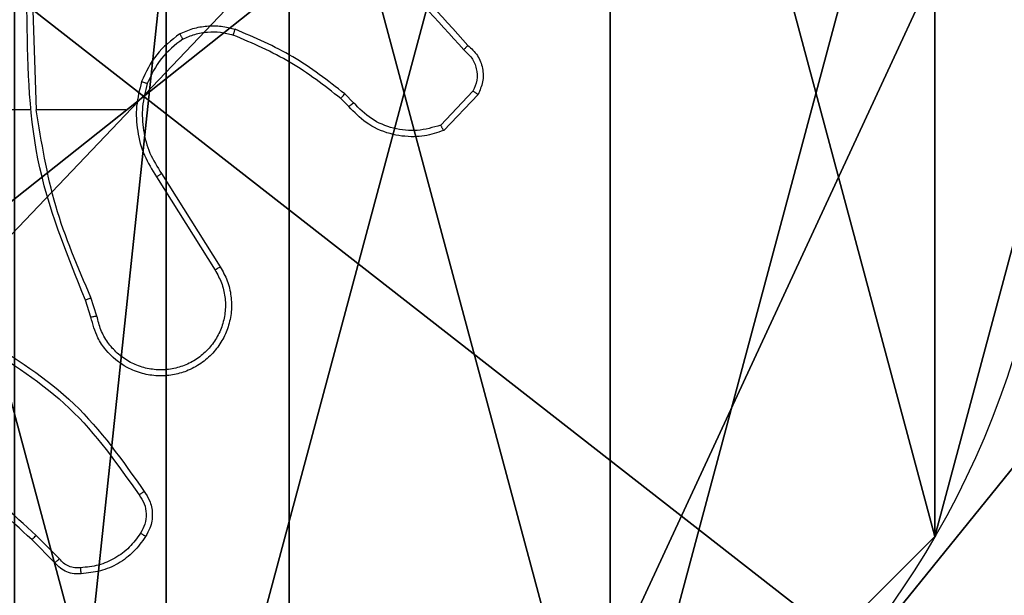
# Model space of a CAD drawing. Units: centimetres. Extents: x -332 to 334, y -295 to 345.
# Drawn here: x 101 to 104, y -91 to -89 of the extents above; entities that cross this region are included whole.
import ezdxf

# ---------------------------------------------------------------- set-up
doc = ezdxf.new("R2010")
doc.units = ezdxf.units.CM
doc.header["$LTSCALE"] = 2.54
doc.layers.get('0').update_dxf_attribs({"true_color": 0xff5454})
doc.layers.add('VP-EQ', color=7, linetype='Continuous', true_color=0x8a3492)

# ---------------------------------------------------------------- blocks, each defined once
blk = doc.blocks.new('wd1408')
at = {"color": 7, "linetype": 'Continuous', "lineweight": 25}
for p, q in [((-767.0352, 38.8373), (-767.0462, 39.1627)), ((-765.9957, 38.8601), (-766.0245, 38.8894)), ((-765.6045, 38.8979), (-765.7102, 38.7865)), ((-765.5878, 38.8872), (-765.7004, 38.769)), ((-766.0113, 38.8474), (-766.0376, 38.8742)), ((-767.0556, 38.8373), (-767.4111, 38.8373)), ((-766.7418, 38.8373), (-767.0355, 38.8373)), ((-766.6249, 38.6279), (-766.4326, 38.3221)), ((-766.6415, 38.6167), (-766.4494, 38.3113)), ((-766.8564, 38.157), (-766.8742, 38.2127)), ((-766.8367, 38.1603), (-766.8563, 38.2212)), ((-766.9596, 37.3645), (-767.0363, 37.4412)), ((-766.9747, 37.3517), (-767.0504, 37.4275))]:
    blk.add_line(p, q, dxfattribs=at)
for points, knots in [([(-766.2371, 39.5117), (-766.1204, 39.4561), (-765.8837, 39.3435), (-765.7093, 39.1476), (-765.621, 39.0483)], [0, 0, 0, 0, 0.493272, 1, 1, 1, 1]), ([(-766.2434, 39.4928), (-766.1266, 39.4368), (-765.8929, 39.3247), (-765.7208, 39.1308), (-765.6348, 39.0339)], [0, 0, 0, 0, 0.499972, 1, 1, 1, 1]), ([(-766.8742, 38.2127), (-766.9362, 38.3653), (-767.06, 38.6705), (-767.0641, 38.9999), (-767.0661, 39.1646)], [0, 0, 0, 0, 0.499998, 1, 1, 1, 1]), ([(-766.5656, 39.0861), (-766.5513, 39.0925), (-766.5228, 39.1052), (-766.4762, 39.113), (-766.4291, 39.1129), (-766.3988, 39.105), (-766.3837, 39.101)], [0, 0, 0, 0, 0.249934, 0.499995, 0.750025, 1, 1, 1, 1]), ([(-766.5656, 39.0861), (-766.5928, 39.065), (-766.6472, 39.0229), (-766.6762, 38.9605), (-766.6906, 38.9293)], [0, 0, 0, 0, 0.500034, 1, 1, 1, 1]), ([(-766.5656, 39.0861), (-766.5647, 39.0846), (-766.563, 39.0816), (-766.5608, 39.0777), (-766.5589, 39.0745), (-766.5572, 39.0715), (-766.5558, 39.0692), (-766.5556, 39.0689), (-766.5556, 39.0688)], [0, 0, 0, 0, 0.167268, 0.322499, 0.465703, 0.596433, 0.821951, 1, 1, 1, 1]), ([(-766.5556, 39.0688), (-766.5426, 39.0745), (-766.5166, 39.0861), (-766.4744, 39.0932), (-766.4316, 39.093), (-766.4041, 39.0857), (-766.3904, 39.0821)], [0, 0, 0, 0, 0.250056, 0.500019, 0.750075, 1, 1, 1, 1]), ([(-766.3904, 39.0821), (-766.3903, 39.0823), (-766.3902, 39.0826), (-766.3893, 39.0851), (-766.3881, 39.0885), (-766.3869, 39.092), (-766.3854, 39.0962), (-766.3843, 39.0994), (-766.3837, 39.101)], [0, 0, 0, 0, 0.181432, 0.408011, 0.538804, 0.680893, 0.834862, 1, 1, 1, 1]), ([(-766.0376, 38.8742), (-766.0913, 38.916), (-766.1999, 39.0006), (-766.3264, 39.0547), (-766.3904, 39.0821)], [0, 0, 0, 0, 0.494656, 1, 1, 1, 1]), ([(-766.0245, 38.8894), (-766.0798, 38.9324), (-766.1904, 39.0184), (-766.3193, 39.0735), (-766.3837, 39.101)], [0, 0, 0, 0, 0.499999, 1, 1, 1, 1]), ([(-766.5556, 39.0688), (-766.5809, 39.0491), (-766.6314, 39.0099), (-766.6583, 38.9518), (-766.6717, 38.9228)], [0, 0, 0, 0, 0.5000382, 1, 1, 1, 1]), ([(-765.621, 39.0483), (-765.6212, 39.0481), (-765.6216, 39.0477), (-765.624, 39.0452), (-765.6267, 39.0424), (-765.6291, 39.0399), (-765.6319, 39.037), (-765.6338, 39.0349), (-765.6348, 39.0339)], [0, 0, 0, 0, 0.228492, 0.470432, 0.597103, 0.727605, 0.861944, 1, 1, 1, 1]), ([(-765.621, 39.0483), (-765.6097, 39.0379), (-765.5872, 39.0171), (-765.5711, 38.9736), (-765.5696, 38.9279), (-765.5818, 38.9007), (-765.5878, 38.8872)], [0, 0, 0, 0, 0.254992, 0.506618, 0.754956, 1, 1, 1, 1]), ([(-765.6348, 39.0339), (-765.6253, 39.0254), (-765.6062, 39.0084), (-765.5913, 38.9722), (-765.5892, 38.9332), (-765.5994, 38.9097), (-765.6045, 38.8979)], [0, 0, 0, 0, 0.249933, 0.499901, 0.749679, 1, 1, 1, 1]), ([(-766.6906, 38.9293), (-766.6973, 38.9027), (-766.7107, 38.8494), (-766.7058, 38.7668), (-766.685, 38.6865), (-766.656, 38.64), (-766.6415, 38.6167)], [0, 0, 0, 0, 0.2499212, 0.4999817, 0.7500427, 1, 1, 1, 1]), ([(-766.6717, 38.9228), (-766.672, 38.9229), (-766.6726, 38.9231), (-766.6769, 38.9246), (-766.6832, 38.9268), (-766.6882, 38.9284), (-766.6906, 38.9293)], [0, 0, 0, 0, 0.2501467, 0.4999418, 0.7498429, 1, 1, 1, 1]), ([(-766.6717, 38.9228), (-766.6781, 38.8977), (-766.6909, 38.8474), (-766.6866, 38.7693), (-766.6665, 38.6936), (-766.6388, 38.6498), (-766.6249, 38.6279)], [0, 0, 0, 0, 0.2500095, 0.4999947, 0.7499844, 1, 1, 1, 1]), ([(-766.0376, 38.8742), (-766.0374, 38.8745), (-766.0368, 38.8751), (-766.0333, 38.8791), (-766.029, 38.8842), (-766.026, 38.8877), (-766.0245, 38.8894)], [0, 0, 0, 0, 0.279822, 0.559264, 0.779396, 1, 1, 1, 1]), ([(-765.5878, 38.8872), (-765.588, 38.8873), (-765.5884, 38.8876), (-765.5911, 38.8894), (-765.5943, 38.8914), (-765.5973, 38.8933), (-765.6007, 38.8955), (-765.6032, 38.8971), (-765.6045, 38.8979)], [0, 0, 0, 0, 0.215622, 0.45362, 0.581607, 0.715511, 0.854685, 1, 1, 1, 1]), ([(-766.0113, 38.8474), (-766.011, 38.8476), (-766.0105, 38.848), (-766.0069, 38.8508), (-766.0018, 38.8551), (-765.9977, 38.8584), (-765.9957, 38.8601)], [0, 0, 0, 0, 0.250277, 0.500095, 0.749925, 1, 1, 1, 1]), ([(-765.7102, 38.7865), (-765.7355, 38.7791), (-765.7862, 38.7643), (-765.8658, 38.7731), (-765.94, 38.8037), (-765.9771, 38.8413), (-765.9957, 38.8601)], [0, 0, 0, 0, 0.249971, 0.499914, 0.749794, 1, 1, 1, 1]), ([(-766.8565, 38.2211), (-766.8991, 38.3201), (-766.9842, 38.5181), (-767.0184, 38.7309), (-767.0355, 38.8373)], [0, 0, 0, 0, 0.499987, 1, 1, 1, 1]), ([(-765.7004, 38.769), (-765.7211, 38.7621), (-765.7527, 38.7516), (-765.8124, 38.747), (-765.8793, 38.7555), (-765.9551, 38.7895), (-765.9933, 38.8289), (-766.0113, 38.8474)], [0, 0, 0, 0, 0.1901422, 0.2906198, 0.5222177, 0.7751124, 1, 1, 1, 1]), ([(-765.7004, 38.769), (-765.7005, 38.7692), (-765.7008, 38.7697), (-765.7023, 38.7725), (-765.7042, 38.7758), (-765.7059, 38.7789), (-765.708, 38.7826), (-765.7094, 38.7852), (-765.7102, 38.7865)], [0, 0, 0, 0, 0.213569, 0.450772, 0.578389, 0.712794, 0.853373, 1, 1, 1, 1]), ([(-766.6249, 38.6279), (-766.6251, 38.6278), (-766.6254, 38.6275), (-766.6279, 38.6259), (-766.6308, 38.6239), (-766.6339, 38.6218), (-766.6375, 38.6194), (-766.6401, 38.6176), (-766.6415, 38.6167)], [0, 0, 0, 0, 0.195148, 0.42644, 0.555964, 0.694768, 0.842508, 1, 1, 1, 1]), ([(-766.4326, 38.3221), (-766.4243, 38.3071), (-766.4076, 38.2771), (-766.3958, 38.2265), (-766.3947, 38.1749), (-766.405, 38.1249), (-766.4257, 38.0786), (-766.456, 38.0375), (-766.4956, 38.0032), (-766.5408, 37.9793), (-766.5891, 37.9659), (-766.6383, 37.9628), (-766.6891, 37.9706), (-766.7501, 37.9947), (-766.8005, 38.0366), (-766.84, 38.0952), (-766.8503, 38.1338), (-766.8564, 38.157)], [0, 0, 0, 0, 0.062547, 0.125085, 0.187633, 0.25017, 0.310212, 0.371909, 0.435277, 0.50031, 0.557573, 0.617269, 0.679399, 0.74397, 0.855299, 0.912922, 1, 1, 1, 1]), ([(-766.4494, 38.3113), (-766.4418, 38.2976), (-766.4266, 38.2701), (-766.4158, 38.2239), (-766.4148, 38.1767), (-766.4242, 38.1304), (-766.4437, 38.0873), (-766.4721, 38.0496), (-766.5081, 38.019), (-766.55, 37.9971), (-766.5957, 37.9848), (-766.6429, 37.983), (-766.6894, 37.9915), (-766.7328, 38.0101), (-766.7712, 38.0378), (-766.8024, 38.0732), (-766.8257, 38.1145), (-766.833, 38.145), (-766.8367, 38.1603)], [0, 0, 0, 0, 0.0625085, 0.1250123, 0.1875035, 0.2500112, 0.3124913, 0.3750123, 0.4375075, 0.5000007, 0.5624965, 0.6250068, 0.6875131, 0.7499766, 0.8125017, 0.875002, 0.9375079, 1, 1, 1, 1]), ([(-766.4326, 38.3221), (-766.4329, 38.3219), (-766.4334, 38.3216), (-766.4373, 38.3191), (-766.4428, 38.3155), (-766.4472, 38.3127), (-766.4494, 38.3113)], [0, 0, 0, 0, 0.250262, 0.499988, 0.749882, 1, 1, 1, 1]), ([(-766.8742, 38.2127), (-766.8739, 38.2128), (-766.8732, 38.2131), (-766.8685, 38.2154), (-766.8626, 38.2182), (-766.8585, 38.2201), (-766.8565, 38.2211)], [0, 0, 0, 0, 0.280108, 0.559315, 0.779978, 1, 1, 1, 1]), ([(-766.8367, 38.1603), (-766.8393, 38.1598), (-766.8444, 38.1589), (-766.851, 38.1578), (-766.8555, 38.1571), (-766.8561, 38.157), (-766.8564, 38.157)], [0, 0, 0, 0, 0.250225, 0.499965, 0.749923, 1, 1, 1, 1]), ([(-767.2142, 38.092), (-767.1076, 38.0246), (-766.8965, 37.8911), (-766.753, 37.6867), (-766.6819, 37.5855)], [0, 0, 0, 0, 0.504662, 1, 1, 1, 1]), ([(-767.2227, 38.0737), (-767.1187, 38.0077), (-766.9108, 37.8758), (-766.7692, 37.6744), (-766.6983, 37.5738)], [0, 0, 0, 0, 0.499985, 1, 1, 1, 1]), ([(-767.0504, 37.4275), (-767.1239, 37.4953), (-767.2708, 37.6311), (-767.4493, 37.7214), (-767.5385, 37.7666)], [0, 0, 0, 0, 0.500004, 1, 1, 1, 1]), ([(-767.0363, 37.4412), (-767.1107, 37.5099), (-767.2595, 37.6473), (-767.4402, 37.7389), (-767.5305, 37.7846)], [0, 0, 0, 0, 0.4999952, 1, 1, 1, 1]), ([(-766.6819, 37.5855), (-766.6821, 37.5853), (-766.6825, 37.585), (-766.6854, 37.5829), (-766.6886, 37.5806), (-766.6915, 37.5786), (-766.6948, 37.5762), (-766.6971, 37.5746), (-766.6983, 37.5738)], [0, 0, 0, 0, 0.2286572, 0.4707534, 0.5973635, 0.7278313, 0.8622987, 1, 1, 1, 1]), ([(-766.6983, 37.5738), (-766.6921, 37.5643), (-766.6798, 37.5455), (-766.6738, 37.5118), (-766.6775, 37.4778), (-766.6886, 37.4582), (-766.6941, 37.4484)], [0, 0, 0, 0, 0.250079, 0.500012, 0.749876, 1, 1, 1, 1]), ([(-766.6819, 37.5855), (-766.6755, 37.5759), (-766.661, 37.5538), (-766.6527, 37.5113), (-766.6588, 37.4695), (-766.6721, 37.4468), (-766.6773, 37.4379)], [0, 0, 0, 0, 0.218552, 0.500123, 0.804017, 1, 1, 1, 1]), ([(-767.0504, 37.4275), (-767.0502, 37.4277), (-767.0497, 37.4281), (-767.0465, 37.4312), (-767.0418, 37.4357), (-767.0381, 37.4394), (-767.0363, 37.4412)], [0, 0, 0, 0, 0.249978, 0.499853, 0.749728, 1, 1, 1, 1]), ([(-766.6941, 37.4484), (-766.7055, 37.4323), (-766.7284, 37.4002), (-766.7766, 37.3652), (-766.831, 37.3408), (-766.8703, 37.3371), (-766.8899, 37.3352)], [0, 0, 0, 0, 0.24989, 0.500003, 0.750121, 1, 1, 1, 1]), ([(-766.6773, 37.4379), (-766.6896, 37.4205), (-766.7141, 37.3857), (-766.7659, 37.3475), (-766.8248, 37.3215), (-766.8672, 37.3176), (-766.8884, 37.3156)], [0, 0, 0, 0, 0.249974, 0.499995, 0.74993, 1, 1, 1, 1]), ([(-766.6773, 37.4379), (-766.6775, 37.438), (-766.678, 37.4382), (-766.6808, 37.44), (-766.6841, 37.442), (-766.6871, 37.4439), (-766.6905, 37.4461), (-766.6929, 37.4476), (-766.6941, 37.4484)], [0, 0, 0, 0, 0.222673, 0.46307, 0.590604, 0.722022, 0.858752, 1, 1, 1, 1]), ([(-766.9747, 37.3517), (-766.9745, 37.3519), (-766.9741, 37.3521), (-766.9717, 37.3541), (-766.9688, 37.3566), (-766.9661, 37.3589), (-766.963, 37.3616), (-766.9608, 37.3636), (-766.9596, 37.3645)], [0, 0, 0, 0, 0.21275, 0.449812, 0.577783, 0.712085, 0.852768, 1, 1, 1, 1]), ([(-766.8884, 37.3156), (-766.8962, 37.3152), (-766.9121, 37.3144), (-766.9357, 37.3209), (-766.9577, 37.3329), (-766.969, 37.3454), (-766.9747, 37.3517)], [0, 0, 0, 0, 0.2400984, 0.4866793, 0.740016, 1, 1, 1, 1]), ([(-766.8899, 37.3352), (-766.8965, 37.3348), (-766.9098, 37.3341), (-766.9291, 37.3396), (-766.9465, 37.3495), (-766.9552, 37.3595), (-766.9596, 37.3645)], [0, 0, 0, 0, 0.249859, 0.499942, 0.75003, 1, 1, 1, 1]), ([(-766.8884, 37.3156), (-766.8884, 37.3159), (-766.8885, 37.3165), (-766.8888, 37.3208), (-766.8893, 37.3273), (-766.8897, 37.3326), (-766.8899, 37.3352)], [0, 0, 0, 0, 0.242375, 0.489472, 0.741852, 1, 1, 1, 1])]:
    blk.add_open_spline(points, degree=3, knots=knots, dxfattribs=at)
blk = doc.blocks.new('WD1408 2d')
at = {"layer": 'VP-EQ'}
blk.add_blockref('wd1408', (1210.4566, 192.3964), dxfattribs=at)
blk = doc.blocks.new('Grupuj_89')
at = {"color": 0}
blk.add_line((4.7061, 0.7327), (4.7061, 0.7327, 9.3756), dxfattribs=at)
blk.add_line((4.7061, 0.7327), (4.7061, 0.7327, 9.3756), dxfattribs=at)
for centre in [(2.187, 2.187), (2.187, 2.187, 9.3756), (2.187, 2.187), (2.187, 2.187, 9.3756), (2.187, 2.187), (2.187, 2.187, 9.3756), (2.187, 2.187), (2.187, 2.187, 9.3756), (2.187, 2.187), (2.187, 2.187, 9.3756), (2.187, 2.187), (2.187, 2.187, 9.3756), (2.187, 2.187), (2.187, 2.187, 9.3756), (2.187, 2.187), (2.187, 2.187, 9.3756), (2.187, 2.187), (2.187, 2.187, 9.3756), (2.187, 2.187), (2.187, 2.187, 9.3756), (2.187, 2.187), (2.187, 2.187, 9.3756), (2.187, 2.187), (2.187, 2.187, 9.3756), (2.187, 2.187), (2.187, 2.187, 9.3756)]:
    blk.add_circle(centre, 2.9088, dxfattribs=at)
mesh = blk.add_polyface(dxfattribs=at)
corners = [(-0.332, 3.6414), (-0.332, 0.7327), (-0.7217, 2.187), (0.7327, 4.7061), (0.7327, -0.332), (2.187, -0.7217), (2.187, 5.0958), (3.6414, 4.7061), (3.6414, -0.332), (4.7061, 3.6414), (4.7061, 0.7327), (5.0958, 2.187)]
mesh.append_faces([[corners[k] for k in face] for face in [(0, 1, 2), (10, 9, 11)]], dxfattribs={"vtx0": -1, "color": 0})
mesh.append_faces([[corners[k] for k in face] for face in [(1, 3, 4), (4, 3, 5), (5, 7, 8), (8, 9, 10)]], dxfattribs={"vtx0": -1, "vtx1": -1, "color": 0})
mesh.append_faces([[corners[k] for k in face] for face in [(1, 0, 3), (5, 3, 6), (5, 6, 7), (8, 7, 9)]], dxfattribs={"vtx0": -1, "vtx2": -1, "color": 0})
mesh = blk.add_polyface(dxfattribs=at)
corners = [(-0.332, 0.7327, 9.3756), (-0.332, 3.6414, 9.3756), (-0.7217, 2.187, 9.3756), (0.7327, -0.332, 9.3756), (0.7327, 4.7061, 9.3756), (2.187, -0.7217, 9.3756), (2.187, 5.0958, 9.3756), (3.6414, -0.332, 9.3756), (3.6414, 4.7061, 9.3756), (4.7061, 0.7327, 9.3756), (4.7061, 3.6414, 9.3756), (5.0958, 2.187, 9.3756)]
mesh.append_faces([[corners[k] for k in face] for face in [(0, 1, 2), (10, 9, 11)]], dxfattribs={"vtx0": -1, "color": 0})
mesh.append_faces([[corners[k] for k in face] for face in [(1, 3, 4), (4, 5, 6), (6, 7, 8), (8, 9, 10)]], dxfattribs={"vtx0": -1, "vtx1": -1, "color": 0})
mesh.append_faces([[corners[k] for k in face] for face in [(1, 0, 3), (4, 3, 5), (6, 5, 7), (8, 7, 9)]], dxfattribs={"vtx0": -1, "vtx2": -1, "color": 0})
mesh = blk.add_polyface(dxfattribs=at)
corners = [(4.7061, 3.6414), (5.0958, 2.187, 9.3756), (5.0958, 2.187), (4.7061, 3.6414, 9.3756)]
mesh.append_faces([[corners[k] for k in face] for face in [(0, 1, 2), (1, 0, 3)]], dxfattribs={"vtx0": -1, "color": 0})
mesh = blk.add_polyface(dxfattribs=at)
corners = [(5.0958, 2.187), (4.7061, 0.7327, 9.3756), (4.7061, 0.7327), (5.0958, 2.187, 9.3756)]
mesh.append_faces([[corners[k] for k in face] for face in [(0, 1, 2), (1, 0, 3)]], dxfattribs={"vtx0": -1, "color": 0})
mesh = blk.add_polyface(dxfattribs=at)
corners = [(4.7061, 0.7327), (3.6414, -0.332, 9.3756), (3.6414, -0.332), (4.7061, 0.7327, 9.3756)]
mesh.append_faces([[corners[k] for k in face] for face in [(0, 1, 2), (1, 0, 3)]], dxfattribs={"vtx0": -1, "color": 0})
blk = doc.blocks.new('Grupuj_82')
at = {"color": 0}
mesh = blk.add_polyface(dxfattribs=at)
corners = [(9.2052, 0, 0.5), (0.8825, 6.5, 0.5), (0.8825, 0, 0.5), (9.2052, 6.5, 0.5)]
mesh.append_faces([[corners[k] for k in face] for face in [(0, 1, 2), (1, 0, 3)]], dxfattribs={"vtx0": -1, "color": 0})
mesh = blk.add_polyface(dxfattribs=at)
corners = [(9.1365, 6.5), (0.9511, 0), (0.9511, 6.5), (9.1365, 0)]
mesh.append_faces([[corners[k] for k in face] for face in [(0, 1, 2), (1, 0, 3)]], dxfattribs={"vtx0": -1, "color": 0})
blk = doc.blocks.new('Grupuj_13')
at = {"color": 0}
for name, p in [('Grupuj_82', (0, 0, 9.5033)), ('Grupuj_89', (2.9313, 1.0733))]:
    blk.add_blockref(name, p, dxfattribs=at)
blk = doc.blocks.new('kotwa_WOODEN_LOW')
at = {"color": 254, "true_color": 0xe2e2e2}
blk.add_blockref('Grupuj_13', (0, 0), dxfattribs=at)
blk = doc.blocks.new('Komponent_46')
at = {"color": 59, "true_color": 0x614a34}
mesh = blk.add_polyface(dxfattribs=at)
corners = [(9, 0, 188.2241), (4.95, 0.2576, 188.2241), (4.95, 0, 188.2241), (8.7424, 4.0502, 188.2241), (9, 4.0502, 188.2241), (0, 0, 188.2241), (0.2576, 4.05, 188.2241), (0, 4.05, 188.2241), (4.05, 0, 188.2241), (0.2576, 4.95, 188.2241), (4.0498, 8.7424, 188.2241), (4.05, 0.2576, 188.2241), (4.9498, 8.7424, 188.2241), (4.9498, 9, 188.2241), (9, 9, 188.2241), (8.7424, 4.9502, 188.2241), (9, 4.9502, 188.2241), (0, 9, 188.2241), (0, 4.95, 188.2241), (4.0498, 9, 188.2241)]
mesh.append_faces([[corners[k] for k in face] for face in [(0, 1, 2), (3, 0, 4), (5, 6, 7), (14, 15, 16), (9, 17, 18)]], dxfattribs={"vtx0": -1, "color": 59})
mesh.append_faces([[corners[k] for k in face] for face in [(6, 8, 9), (10, 11, 12), (12, 1, 13), (13, 1, 14), (15, 1, 3), (17, 9, 19), (19, 9, 10)]], dxfattribs={"vtx0": -1, "vtx1": -1, "color": 59})
mesh.append_faces([[corners[k] for k in face] for face in [(1, 0, 3), (9, 8, 10), (14, 1, 15)]], dxfattribs={"vtx0": -1, "vtx1": -1, "vtx2": -1, "color": 59})
mesh.append_faces([[corners[k] for k in face] for face in [(6, 5, 8), (10, 8, 11), (12, 11, 1)]], dxfattribs={"vtx0": -1, "vtx2": -1, "color": 59})
blk = doc.blocks.new('Grupuj_203')
at = {"color": 0}
mesh = blk.add_polyface(dxfattribs=at)
corners = [(0.2886, 0, 1.5), (0, 25.7902, 1.5), (0, 0.8098, 1.5), (0.2886, 26.6, 1.5), (9.3114, 0, 1.5), (9.3114, 26.6, 1.5), (9.6, 0.8098, 1.5), (9.6, 25.7902, 1.5)]
mesh.append_faces([[corners[k] for k in face] for face in [(0, 1, 2), (5, 6, 7)]], dxfattribs={"vtx0": -1, "color": 0})
mesh.append_faces([[corners[k] for k in face] for face in [(1, 0, 3), (3, 4, 5)]], dxfattribs={"vtx0": -1, "vtx1": -1, "color": 0})
mesh.append_faces([[corners[k] for k in face] for face in [(3, 0, 4), (5, 4, 6)]], dxfattribs={"vtx0": -1, "vtx2": -1, "color": 0})
mesh = blk.add_polyface(dxfattribs=at)
corners = [(0, 25.7902), (0.2886, 0), (0, 0.8098), (0.2886, 26.6), (9.3114, 0), (9.3114, 26.6), (9.6, 25.7902), (9.6, 0.8098)]
mesh.append_faces([[corners[k] for k in face] for face in [(0, 1, 2), (4, 6, 7)]], dxfattribs={"vtx0": -1, "color": 0})
mesh.append_faces([[corners[k] for k in face] for face in [(1, 3, 4)]], dxfattribs={"vtx0": -1, "vtx1": -1, "color": 0})
mesh.append_faces([[corners[k] for k in face] for face in [(1, 0, 3), (4, 3, 5), (4, 5, 6)]], dxfattribs={"vtx0": -1, "vtx2": -1, "color": 0})
blk = doc.blocks.new('3DGeom_3912_Defintion_1')
at = {"color": 18, "true_color": 0x030303, "yscale": 0.3564000000000001, "rotation": 360}
blk.add_blockref('Grupuj_203', (-4.7217, -4.7842, -0.4824), dxfattribs=at)
blk = doc.blocks.new('Grupuj_150')
at = {"color": 0, "extrusion": (8.93165e-17, -4.44089e-16, -1)}
blk.add_blockref('3DGeom_3912_Defintion_1', (-4.8783, 4.7842, -189.2417), dxfattribs=at)
at = {"color": 0}
blk.add_blockref('Komponent_46', (0.3, 0.3), dxfattribs=at)
blk = doc.blocks.new('noga_WOODEN_LOW')
at = {"color": 0}
blk.add_blockref('Grupuj_150', (0, 0), dxfattribs=at)
blk = doc.blocks.new('Grupuj_14')
at = {"color": 0}
for name, p in [('noga_WOODEN_LOW', (0.2711, 0, -20.4607)), ('kotwa_WOODEN_LOW', (0, 1.4602))]:
    blk.add_blockref(name, p, dxfattribs=at)
blk = doc.blocks.new('Grupuj_1')
at = {"color": 0}
blk.add_blockref('Grupuj_14', (277.5684, 49.82, 0.2075), dxfattribs=at)

msp = doc.modelspace()

# ---------------------------------------------------------------- block references
at = {"color": 0}
msp.add_blockref('Grupuj_1', (-181.4737, -143.9197), dxfattribs=at)
at = {"layer": 'VP-EQ', "color": 0}
msp.add_blockref('WD1408 2d', (-342.6341, -320.668), dxfattribs=at)

doc.saveas('drawing.dxf')
